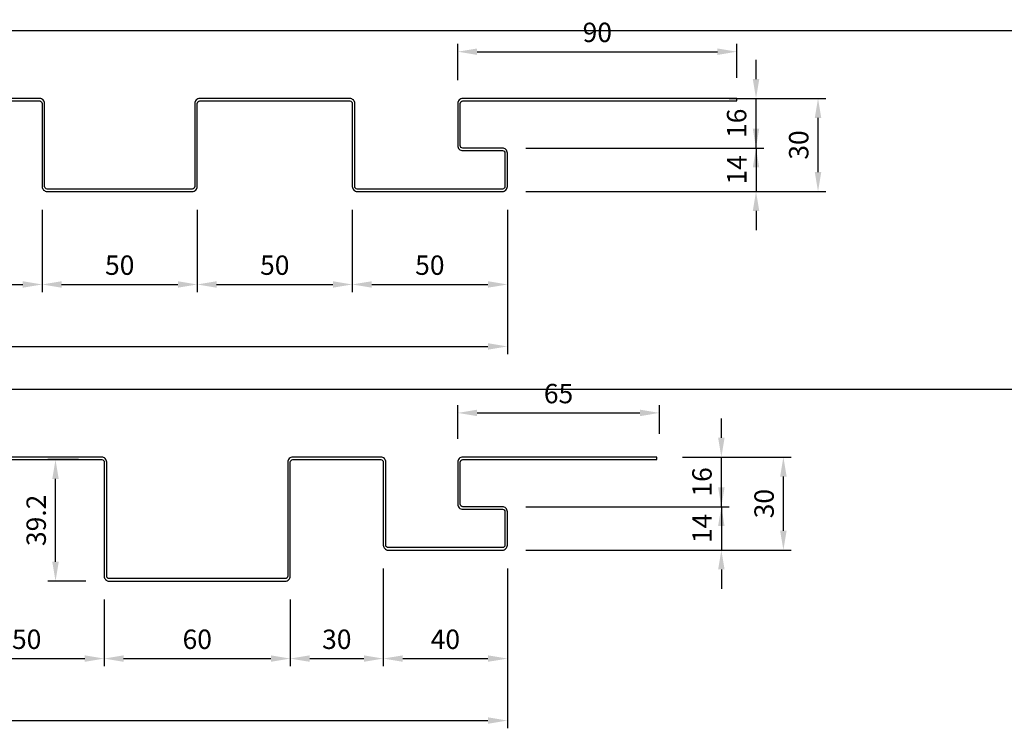
# Model space of a CAD drawing. Units: millimetres. Extents: x 7148461 to 7183274, y -4940790 to -4930983.
# Drawn here: x 7152435 to 7152752, y -4933324 to -4933095 of the extents above; entities that cross this region are included whole.
import ezdxf

# ---------------------------------------------------------------- set-up
doc = ezdxf.new("R2010")
doc.units = ezdxf.units.MM
doc.header["$PDSIZE"] = -1
for name, color, linetype in [('00-ALUM-1', 4, 'Continuous'), ('J-DIM', 1, 'Continuous'), ('J-STEEL', 3, 'Continuous')]:
    doc.layers.add(name, color=color, linetype=linetype)
doc.styles.add('맑은고딕', font='malgun.ttf')
doc.dimstyles.new('DKJS-2.5', dxfattribs={"dimscale": 2.5, "dimtxt": 2.5, "dimasz": 2.5, "dimexe": 1, "dimexo": 3, "dimgap": 1.2, "dimtad": 1, "dimdec": 1, "dimzin": 9, "dimdsep": 46, "dimtxsty": '맑은고딕', "dimcen": 1.5, "dimclrd": 1, "dimclre": 1, "dimclrt": 7, "dimadec": 1, "dimazin": 0, "dimtfac": 3, "dimtdec": 1, "dimtix": 1, "dimtmove": 2, "dimatfit": 3, "dimfxl": 1, "dimtolj": 1, "dimarcsym": 0})

# ---------------------------------------------------------------- blocks, each defined once
blk = doc.blocks.new('*D1932')
at = {"layer": 'DefPoints', "color": 0, "linetype": 'ByBlock', "transparency": 16777216}
for p in [(7152655.88, -4933120.58), (7152692.05, -4933120.58), (7152590.28, -4933150.58)]:
    blk.add_point(p, dxfattribs=at)
at = {"layer": 'J-DIM', "color": 1, "linetype": 'ByBlock', "lineweight": -2, "transparency": 16777216}
for p, q in [((7152663.38, -4933120.58), (7152694.55, -4933120.58)), ((7152692.05, -4933144.33), (7152692.05, -4933126.83)), ((7152597.78, -4933150.58), (7152694.55, -4933150.58))]:
    blk.add_line(p, q, dxfattribs=at)
at = {"layer": 'J-DIM', "color": 1, "linetype": 'ByBlock', "transparency": 16777216}
for points in [[(7152691.01, -4933126.83), (7152693.09, -4933126.83), (7152692.05, -4933120.58)], [(7152691.01, -4933144.33), (7152693.09, -4933144.33), (7152692.05, -4933150.58)]]:
    blk.add_solid(points, dxfattribs=at)
at = {"layer": 'J-DIM', "color": 7, "linetype": 'ByBlock', "transparency": 16777216, "insert": (7152685.82, -4933135.58), "char_height": 6.25, "attachment_point": 5, "rotation": 90, "style": '맑은고딕'}
blk.add_mtext('\\A1;30', dxfattribs=at)
blk = doc.blocks.new('*D1934')
at = {"layer": 'DefPoints', "color": 0, "linetype": 'ByBlock', "transparency": 16777216}
for p in [(7152590.28, -4933136.58), (7152590.28, -4933150.58), (7152672.05, -4933150.58)]:
    blk.add_point(p, dxfattribs=at)
at = {"layer": 'J-DIM', "color": 1, "linetype": 'ByBlock', "lineweight": -2, "transparency": 16777216}
for p, q in [((7152672.05, -4933130.33), (7152672.05, -4933124.08)), ((7152597.78, -4933136.58), (7152674.55, -4933136.58)), ((7152672.05, -4933136.58), (7152672.05, -4933150.58)), ((7152597.78, -4933150.58), (7152674.55, -4933150.58)), ((7152672.05, -4933156.83), (7152672.05, -4933163.08))]:
    blk.add_line(p, q, dxfattribs=at)
at = {"layer": 'J-DIM', "color": 1, "linetype": 'ByBlock', "transparency": 16777216}
for points in [[(7152671.01, -4933130.33), (7152673.09, -4933130.33), (7152672.05, -4933136.58)], [(7152671.01, -4933156.83), (7152673.09, -4933156.83), (7152672.05, -4933150.58)]]:
    blk.add_solid(points, dxfattribs=at)
at = {"layer": 'J-DIM', "color": 7, "linetype": 'ByBlock', "transparency": 16777216, "insert": (7152665.86, -4933143.58), "char_height": 6.25, "attachment_point": 5, "rotation": 90, "style": '맑은고딕'}
blk.add_mtext('\\A1;14', dxfattribs=at)
blk = doc.blocks.new('*D1935')
at = {"layer": 'DefPoints', "color": 0, "linetype": 'ByBlock', "transparency": 16777216}
for p in [(7152655.88, -4933120.58), (7152672.05, -4933120.58), (7152590.28, -4933136.58)]:
    blk.add_point(p, dxfattribs=at)
at = {"layer": 'J-DIM', "color": 1, "linetype": 'ByBlock', "lineweight": -2, "transparency": 16777216}
for p, q in [((7152672.05, -4933114.33), (7152672.05, -4933108.08)), ((7152663.38, -4933120.58), (7152674.55, -4933120.58)), ((7152672.05, -4933136.58), (7152672.05, -4933120.58)), ((7152597.78, -4933136.58), (7152674.55, -4933136.58)), ((7152672.05, -4933142.83), (7152672.05, -4933149.08))]:
    blk.add_line(p, q, dxfattribs=at)
at = {"layer": 'J-DIM', "color": 1, "linetype": 'ByBlock', "transparency": 16777216}
for points in [[(7152671.01, -4933114.33), (7152673.09, -4933114.33), (7152672.05, -4933120.58)], [(7152671.01, -4933142.83), (7152673.09, -4933142.83), (7152672.05, -4933136.58)]]:
    blk.add_solid(points, dxfattribs=at)
at = {"layer": 'J-DIM', "color": 7, "linetype": 'ByBlock', "transparency": 16777216, "insert": (7152665.8, -4933128.58), "char_height": 6.25, "attachment_point": 5, "rotation": 90, "style": '맑은고딕'}
blk.add_mtext('\\A1;16', dxfattribs=at)
blk = doc.blocks.new('*D1942')
at = {"layer": 'DefPoints', "color": 0, "linetype": 'ByBlock', "transparency": 16777216}
for p in [(7152541.88, -4933148.98), (7152591.88, -4933148.98), (7152591.88, -4933180.58)]:
    blk.add_point(p, dxfattribs=at)
at = {"layer": 'J-DIM', "color": 1, "linetype": 'ByBlock', "lineweight": -2, "transparency": 16777216}
for p, q in [((7152541.88, -4933156.48), (7152541.88, -4933183.08)), ((7152591.88, -4933156.48), (7152591.88, -4933183.08)), ((7152548.13, -4933180.58), (7152585.63, -4933180.58))]:
    blk.add_line(p, q, dxfattribs=at)
at = {"layer": 'J-DIM', "color": 1, "linetype": 'ByBlock', "transparency": 16777216}
for points in [[(7152548.13, -4933179.54), (7152548.13, -4933181.62), (7152541.88, -4933180.58)], [(7152585.63, -4933179.54), (7152585.63, -4933181.62), (7152591.88, -4933180.58)]]:
    blk.add_solid(points, dxfattribs=at)
at = {"layer": 'J-DIM', "color": 7, "linetype": 'ByBlock', "transparency": 16777216, "insert": (7152566.88, -4933174.35), "char_height": 6.25, "attachment_point": 5, "style": '맑은고딕'}
blk.add_mtext('\\A1;50', dxfattribs=at)
blk = doc.blocks.new('*D1943')
at = {"layer": 'DefPoints', "color": 0, "linetype": 'ByBlock', "transparency": 16777216}
for p in [(7152091.88, -4933133.98), (7152591.88, -4933148.98), (7152591.88, -4933200.58)]:
    blk.add_point(p, dxfattribs=at)
at = {"layer": 'J-DIM', "color": 1, "linetype": 'ByBlock', "lineweight": -2, "transparency": 16777216}
for p, q in [((7152091.88, -4933141.48), (7152091.88, -4933203.08)), ((7152591.88, -4933156.48), (7152591.88, -4933203.08)), ((7152098.13, -4933200.58), (7152585.63, -4933200.58))]:
    blk.add_line(p, q, dxfattribs=at)
at = {"layer": 'J-DIM', "color": 1, "linetype": 'ByBlock', "transparency": 16777216}
for points in [[(7152098.13, -4933199.54), (7152098.13, -4933201.62), (7152091.88, -4933200.58)], [(7152585.63, -4933199.54), (7152585.63, -4933201.62), (7152591.88, -4933200.58)]]:
    blk.add_solid(points, dxfattribs=at)
at = {"layer": 'J-DIM', "color": 7, "linetype": 'ByBlock', "transparency": 16777216, "insert": (7152341.88, -4933194.35), "char_height": 6.25, "attachment_point": 5, "style": '맑은고딕'}
blk.add_mtext('\\A1;500', dxfattribs=at)
blk = doc.blocks.new('*D1944')
at = {"layer": 'DefPoints', "color": 0, "linetype": 'ByBlock', "transparency": 16777216}
for p in [(7152391.88, -4933148.98), (7152441.88, -4933148.98), (7152441.88, -4933180.58)]:
    blk.add_point(p, dxfattribs=at)
at = {"layer": 'J-DIM', "color": 1, "linetype": 'ByBlock', "lineweight": -2, "transparency": 16777216}
for p, q in [((7152391.88, -4933156.48), (7152391.88, -4933183.08)), ((7152441.88, -4933156.48), (7152441.88, -4933183.08)), ((7152398.13, -4933180.58), (7152435.63, -4933180.58))]:
    blk.add_line(p, q, dxfattribs=at)
at = {"layer": 'J-DIM', "color": 1, "linetype": 'ByBlock', "transparency": 16777216}
for points in [[(7152398.13, -4933179.54), (7152398.13, -4933181.62), (7152391.88, -4933180.58)], [(7152435.63, -4933179.54), (7152435.63, -4933181.62), (7152441.88, -4933180.58)]]:
    blk.add_solid(points, dxfattribs=at)
at = {"layer": 'J-DIM', "color": 7, "linetype": 'ByBlock', "transparency": 16777216, "insert": (7152416.88, -4933174.35), "char_height": 6.25, "attachment_point": 5, "style": '맑은고딕'}
blk.add_mtext('\\A1;50', dxfattribs=at)
blk = doc.blocks.new('*D1945')
at = {"layer": 'DefPoints', "color": 0, "linetype": 'ByBlock', "transparency": 16777216}
for p in [(7152441.88, -4933148.98), (7152491.88, -4933148.98), (7152491.88, -4933180.58)]:
    blk.add_point(p, dxfattribs=at)
at = {"layer": 'J-DIM', "color": 1, "linetype": 'ByBlock', "lineweight": -2, "transparency": 16777216}
for p, q in [((7152441.88, -4933156.48), (7152441.88, -4933183.08)), ((7152491.88, -4933156.48), (7152491.88, -4933183.08)), ((7152448.13, -4933180.58), (7152485.63, -4933180.58))]:
    blk.add_line(p, q, dxfattribs=at)
at = {"layer": 'J-DIM', "color": 1, "linetype": 'ByBlock', "transparency": 16777216}
for points in [[(7152448.13, -4933179.54), (7152448.13, -4933181.62), (7152441.88, -4933180.58)], [(7152485.63, -4933179.54), (7152485.63, -4933181.62), (7152491.88, -4933180.58)]]:
    blk.add_solid(points, dxfattribs=at)
at = {"layer": 'J-DIM', "color": 7, "linetype": 'ByBlock', "transparency": 16777216, "insert": (7152466.88, -4933174.35), "char_height": 6.25, "attachment_point": 5, "style": '맑은고딕'}
blk.add_mtext('\\A1;50', dxfattribs=at)
blk = doc.blocks.new('*D1946')
at = {"layer": 'DefPoints', "color": 0, "linetype": 'ByBlock', "transparency": 16777216}
for p in [(7152491.88, -4933148.98), (7152541.88, -4933148.98), (7152541.88, -4933180.58)]:
    blk.add_point(p, dxfattribs=at)
at = {"layer": 'J-DIM', "color": 1, "linetype": 'ByBlock', "lineweight": -2, "transparency": 16777216}
for p, q in [((7152491.88, -4933156.48), (7152491.88, -4933183.08)), ((7152541.88, -4933156.48), (7152541.88, -4933183.08)), ((7152498.13, -4933180.58), (7152535.63, -4933180.58))]:
    blk.add_line(p, q, dxfattribs=at)
at = {"layer": 'J-DIM', "color": 1, "linetype": 'ByBlock', "transparency": 16777216}
for points in [[(7152498.13, -4933179.54), (7152498.13, -4933181.62), (7152491.88, -4933180.58)], [(7152535.63, -4933179.54), (7152535.63, -4933181.62), (7152541.88, -4933180.58)]]:
    blk.add_solid(points, dxfattribs=at)
at = {"layer": 'J-DIM', "color": 7, "linetype": 'ByBlock', "transparency": 16777216, "insert": (7152516.88, -4933174.35), "char_height": 6.25, "attachment_point": 5, "style": '맑은고딕'}
blk.add_mtext('\\A1;50', dxfattribs=at)
blk = doc.blocks.new('W500D')
at = {"layer": 'J-STEEL', "linetype": 'ByBlock'}
blk.add_lwpolyline([(359, 14.2, -0.414214), (359.8, 13.4), (359.8, -13.4, 0.414214), (361.4, -15), (408.2, -15, 0.414214), (409.8, -13.4), (409.8, 13.4, -0.414214), (410.6, 14.2), (459, 14.2, -0.414214), (459.8, 13.4), (459.8, -13.4, 0.414214), (461.4, -15), (508.2, -15, 0.414214), (509.8, -13.4), (509.8, -2.6, 0.414214), (508.2, -1), (495.4, -1, -0.414214), (494.6, -0.2), (494.6, 13.4, -0.414214), (495.4, 14.2), (583.8, 14.2), (583.8, 15), (495.4, 15, 0.414214), (493.8, 13.4), (493.8, -0.2, 0.414214), (495.4, -1.8), (508.2, -1.8, -0.414214), (509, -2.6), (509, -13.4, -0.414214), (508.2, -14.2), (461.4, -14.2, -0.414214), (460.6, -13.4), (460.6, 13.4, 0.414214), (459, 15), (410.6, 15, 0.414214), (409, 13.4), (409, -13.4, -0.414214), (408.2, -14.2), (361.4, -14.2, -0.414214), (360.6, -13.4), (360.6, 13.4, 0.414214), (359, 15), (310.6, 15, 0.414214)], format="xyb", dxfattribs=at)
blk.add_lwpolyline([(310.6, 14.2), (359, 14.2)], dxfattribs=at)
blk = doc.blocks.new('*D1950')
at = {"layer": 'DefPoints', "color": 0, "linetype": 'ByBlock', "transparency": 16777216}
for p in [(7152640.88, -4933236.29), (7152680.88, -4933236.29), (7152590.28, -4933266.29)]:
    blk.add_point(p, dxfattribs=at)
at = {"layer": 'J-DIM', "color": 1, "linetype": 'ByBlock', "lineweight": -2, "transparency": 16777216}
for p, q in [((7152648.38, -4933236.29), (7152683.38, -4933236.29)), ((7152680.88, -4933260.04), (7152680.88, -4933242.54)), ((7152597.78, -4933266.29), (7152683.38, -4933266.29))]:
    blk.add_line(p, q, dxfattribs=at)
at = {"layer": 'J-DIM', "color": 1, "linetype": 'ByBlock', "transparency": 16777216}
for points in [[(7152679.83, -4933242.54), (7152681.92, -4933242.54), (7152680.88, -4933236.29)], [(7152679.83, -4933260.04), (7152681.92, -4933260.04), (7152680.88, -4933266.29)]]:
    blk.add_solid(points, dxfattribs=at)
at = {"layer": 'J-DIM', "color": 7, "linetype": 'ByBlock', "transparency": 16777216, "insert": (7152674.65, -4933251.29), "char_height": 6.25, "attachment_point": 5, "rotation": 90, "style": '맑은고딕'}
blk.add_mtext('\\A1;30', dxfattribs=at)
blk = doc.blocks.new('*D1952')
at = {"layer": 'DefPoints', "color": 0, "linetype": 'ByBlock', "transparency": 16777216}
for p in [(7152590.28, -4933252.29), (7152590.28, -4933266.29), (7152660.88, -4933266.29)]:
    blk.add_point(p, dxfattribs=at)
at = {"layer": 'J-DIM', "color": 1, "linetype": 'ByBlock', "lineweight": -2, "transparency": 16777216}
for p, q in [((7152660.88, -4933246.04), (7152660.88, -4933239.79)), ((7152597.78, -4933252.29), (7152663.38, -4933252.29)), ((7152660.88, -4933252.29), (7152660.88, -4933266.29)), ((7152597.78, -4933266.29), (7152663.38, -4933266.29)), ((7152660.88, -4933272.54), (7152660.88, -4933278.79))]:
    blk.add_line(p, q, dxfattribs=at)
at = {"layer": 'J-DIM', "color": 1, "linetype": 'ByBlock', "transparency": 16777216}
for points in [[(7152659.83, -4933246.04), (7152661.92, -4933246.04), (7152660.88, -4933252.29)], [(7152659.83, -4933272.54), (7152661.92, -4933272.54), (7152660.88, -4933266.29)]]:
    blk.add_solid(points, dxfattribs=at)
at = {"layer": 'J-DIM', "color": 7, "linetype": 'ByBlock', "transparency": 16777216, "insert": (7152654.68, -4933259.29), "char_height": 6.25, "attachment_point": 5, "rotation": 90, "style": '맑은고딕'}
blk.add_mtext('\\A1;14', dxfattribs=at)
blk = doc.blocks.new('*D1953')
at = {"layer": 'DefPoints', "color": 0, "linetype": 'ByBlock', "transparency": 16777216}
for p in [(7152640.88, -4933236.29), (7152660.88, -4933236.29), (7152590.28, -4933252.29)]:
    blk.add_point(p, dxfattribs=at)
at = {"layer": 'J-DIM', "color": 1, "linetype": 'ByBlock', "lineweight": -2, "transparency": 16777216}
for p, q in [((7152660.88, -4933230.04), (7152660.88, -4933223.79)), ((7152648.38, -4933236.29), (7152663.38, -4933236.29)), ((7152660.88, -4933252.29), (7152660.88, -4933236.29)), ((7152597.78, -4933252.29), (7152663.38, -4933252.29)), ((7152660.88, -4933258.54), (7152660.88, -4933264.79))]:
    blk.add_line(p, q, dxfattribs=at)
at = {"layer": 'J-DIM', "color": 1, "linetype": 'ByBlock', "transparency": 16777216}
for points in [[(7152659.83, -4933230.04), (7152661.92, -4933230.04), (7152660.88, -4933236.29)], [(7152659.83, -4933258.54), (7152661.92, -4933258.54), (7152660.88, -4933252.29)]]:
    blk.add_solid(points, dxfattribs=at)
at = {"layer": 'J-DIM', "color": 7, "linetype": 'ByBlock', "transparency": 16777216, "insert": (7152654.63, -4933244.29), "char_height": 6.25, "attachment_point": 5, "rotation": 90, "style": '맑은고딕'}
blk.add_mtext('\\A1;16', dxfattribs=at)
blk = doc.blocks.new('*D1957')
at = {"layer": 'DefPoints', "color": 0, "linetype": 'ByBlock', "transparency": 16777216}
for p in [(7152551.88, -4933264.69), (7152591.88, -4933264.69), (7152591.88, -4933301.29)]:
    blk.add_point(p, dxfattribs=at)
at = {"layer": 'J-DIM', "color": 1, "linetype": 'ByBlock', "lineweight": -2, "transparency": 16777216}
for p, q in [((7152551.88, -4933272.19), (7152551.88, -4933303.79)), ((7152591.88, -4933272.19), (7152591.88, -4933303.79)), ((7152558.13, -4933301.29), (7152585.63, -4933301.29))]:
    blk.add_line(p, q, dxfattribs=at)
at = {"layer": 'J-DIM', "color": 1, "linetype": 'ByBlock', "transparency": 16777216}
for points in [[(7152558.13, -4933300.25), (7152558.13, -4933302.33), (7152551.88, -4933301.29)], [(7152585.63, -4933300.25), (7152585.63, -4933302.33), (7152591.88, -4933301.29)]]:
    blk.add_solid(points, dxfattribs=at)
at = {"layer": 'J-DIM', "color": 7, "linetype": 'ByBlock', "transparency": 16777216, "insert": (7152571.88, -4933295.06), "char_height": 6.25, "attachment_point": 5, "style": '맑은고딕'}
blk.add_mtext('\\A1;40', dxfattribs=at)
blk = doc.blocks.new('*D1958')
at = {"layer": 'DefPoints', "color": 0, "linetype": 'ByBlock', "transparency": 16777216}
for p in [(7152091.88, -4933249.69), (7152591.88, -4933264.69), (7152591.88, -4933321.29)]:
    blk.add_point(p, dxfattribs=at)
at = {"layer": 'J-DIM', "color": 1, "linetype": 'ByBlock', "lineweight": -2, "transparency": 16777216}
for p, q in [((7152091.88, -4933257.19), (7152091.88, -4933323.79)), ((7152591.88, -4933272.19), (7152591.88, -4933323.79)), ((7152098.13, -4933321.29), (7152585.63, -4933321.29))]:
    blk.add_line(p, q, dxfattribs=at)
at = {"layer": 'J-DIM', "color": 1, "linetype": 'ByBlock', "transparency": 16777216}
for points in [[(7152098.13, -4933320.25), (7152098.13, -4933322.33), (7152091.88, -4933321.29)], [(7152585.63, -4933320.25), (7152585.63, -4933322.33), (7152591.88, -4933321.29)]]:
    blk.add_solid(points, dxfattribs=at)
at = {"layer": 'J-DIM', "color": 7, "linetype": 'ByBlock', "transparency": 16777216, "insert": (7152341.88, -4933315.06), "char_height": 6.25, "attachment_point": 5, "style": '맑은고딕'}
blk.add_mtext('\\A1;500', dxfattribs=at)
blk = doc.blocks.new('*D1961')
at = {"layer": 'DefPoints', "color": 0, "linetype": 'ByBlock', "transparency": 16777216}
for p in [(7152551.88, -4933264.69), (7152521.88, -4933274.69), (7152551.88, -4933301.29)]:
    blk.add_point(p, dxfattribs=at)
at = {"layer": 'J-DIM', "color": 1, "linetype": 'ByBlock', "lineweight": -2, "transparency": 16777216}
for p, q in [((7152551.88, -4933272.19), (7152551.88, -4933303.79)), ((7152521.88, -4933282.19), (7152521.88, -4933303.79)), ((7152528.13, -4933301.29), (7152545.63, -4933301.29))]:
    blk.add_line(p, q, dxfattribs=at)
at = {"layer": 'J-DIM', "color": 1, "linetype": 'ByBlock', "transparency": 16777216}
for points in [[(7152528.13, -4933300.25), (7152528.13, -4933302.33), (7152521.88, -4933301.29)], [(7152545.63, -4933300.25), (7152545.63, -4933302.33), (7152551.88, -4933301.29)]]:
    blk.add_solid(points, dxfattribs=at)
at = {"layer": 'J-DIM', "color": 7, "linetype": 'ByBlock', "transparency": 16777216, "insert": (7152536.88, -4933295.06), "char_height": 6.25, "attachment_point": 5, "style": '맑은고딕'}
blk.add_mtext('\\A1;30', dxfattribs=at)
blk = doc.blocks.new('*D1962')
at = {"layer": 'DefPoints', "color": 0, "linetype": 'ByBlock', "transparency": 16777216}
for p in [(7152411.88, -4933264.69), (7152461.88, -4933274.69), (7152461.88, -4933301.29)]:
    blk.add_point(p, dxfattribs=at)
at = {"layer": 'J-DIM', "color": 1, "linetype": 'ByBlock', "lineweight": -2, "transparency": 16777216}
for p, q in [((7152411.88, -4933272.19), (7152411.88, -4933303.79)), ((7152461.88, -4933282.19), (7152461.88, -4933303.79)), ((7152418.13, -4933301.29), (7152455.63, -4933301.29))]:
    blk.add_line(p, q, dxfattribs=at)
at = {"layer": 'J-DIM', "color": 1, "linetype": 'ByBlock', "transparency": 16777216}
for points in [[(7152418.13, -4933300.25), (7152418.13, -4933302.33), (7152411.88, -4933301.29)], [(7152455.63, -4933300.25), (7152455.63, -4933302.33), (7152461.88, -4933301.29)]]:
    blk.add_solid(points, dxfattribs=at)
at = {"layer": 'J-DIM', "color": 7, "linetype": 'ByBlock', "transparency": 16777216, "insert": (7152436.88, -4933295.06), "char_height": 6.25, "attachment_point": 5, "style": '맑은고딕'}
blk.add_mtext('\\A1;50', dxfattribs=at)
blk = doc.blocks.new('*D1963')
at = {"layer": 'DefPoints', "color": 0, "linetype": 'ByBlock', "transparency": 16777216}
for p in [(7152461.88, -4933274.69), (7152521.88, -4933274.69), (7152521.88, -4933301.29)]:
    blk.add_point(p, dxfattribs=at)
at = {"layer": 'J-DIM', "color": 1, "linetype": 'ByBlock', "lineweight": -2, "transparency": 16777216}
for p, q in [((7152461.88, -4933282.19), (7152461.88, -4933303.79)), ((7152521.88, -4933282.19), (7152521.88, -4933303.79)), ((7152468.13, -4933301.29), (7152515.63, -4933301.29))]:
    blk.add_line(p, q, dxfattribs=at)
at = {"layer": 'J-DIM', "color": 1, "linetype": 'ByBlock', "transparency": 16777216}
for points in [[(7152468.13, -4933300.25), (7152468.13, -4933302.33), (7152461.88, -4933301.29)], [(7152515.63, -4933300.25), (7152515.63, -4933302.33), (7152521.88, -4933301.29)]]:
    blk.add_solid(points, dxfattribs=at)
at = {"layer": 'J-DIM', "color": 7, "linetype": 'ByBlock', "transparency": 16777216, "insert": (7152491.88, -4933295.06), "char_height": 6.25, "attachment_point": 5, "style": '맑은고딕'}
blk.add_mtext('\\A1;60', dxfattribs=at)
blk = doc.blocks.new('W500FR')
at = {"layer": 'J-STEEL', "linetype": 'ByBlock'}
blk.add_lwpolyline([(330.6, 14.2), (379, 14.2, -0.414214), (379.8, 13.4), (379.8, -23.4, 0.414214), (381.4, -25), (438.2, -25, 0.414214), (439.8, -23.4), (439.8, 13.4, -0.414214), (440.6, 14.2), (469, 14.2, -0.414214), (469.8, 13.4), (469.8, -13.4, 0.414214), (471.4, -15), (508.2, -15, 0.414214), (509.8, -13.4), (509.8, -2.6, 0.414214), (508.2, -1), (495.4, -1, -0.414214), (494.6, -0.2), (494.6, 13.4, -0.414214), (495.4, 14.2), (558, 14.2), (558, 15), (495.4, 15, 0.414214), (493.8, 13.4), (493.8, -0.2, 0.414214), (495.4, -1.8), (508.2, -1.8, -0.414214), (509, -2.6), (509, -13.4, -0.414214), (508.2, -14.2), (471.4, -14.2, -0.414214), (470.6, -13.4), (470.6, 13.4, 0.414214), (469, 15), (440.6, 15, 0.414214), (439, 13.4), (439, -23.4, -0.414214), (438.2, -24.2), (381.4, -24.2, -0.414214), (380.6, -23.4), (380.6, 13.4, 0.414214), (379, 15), (330.6, 15, 0.414214)], format="xyb", dxfattribs=at)
blk = doc.blocks.new('*D1984')
at = {"color": 1, "linetype": 'ByBlock', "lineweight": -2, "transparency": 16777216}
for p, q in [((7152453.58, -4933237.09), (7152443.68, -4933237.09)), ((7152446.18, -4933270.04), (7152446.18, -4933243.34)), ((7152455.98, -4933276.29), (7152443.68, -4933276.29))]:
    blk.add_line(p, q, dxfattribs=at)
at = {"color": 1, "linetype": 'ByBlock', "transparency": 16777216}
for points in [[(7152445.13, -4933243.34), (7152447.22, -4933243.34), (7152446.18, -4933237.09)], [(7152445.13, -4933270.04), (7152447.22, -4933270.04), (7152446.18, -4933276.29)]]:
    blk.add_solid(points, dxfattribs=at)
at = {"layer": 'DefPoints', "color": 0, "linetype": 'ByBlock', "transparency": 16777216}
for p in [(7152446.18, -4933237.09), (7152461.08, -4933237.09), (7152463.48, -4933276.29)]:
    blk.add_point(p, dxfattribs=at)
at = {"color": 7, "linetype": 'ByBlock', "transparency": 16777216, "insert": (7152439.95, -4933256.69), "char_height": 6.25, "attachment_point": 5, "rotation": 90, "style": '맑은고딕'}
blk.add_mtext('\\A1;39.2', dxfattribs=at)
blk = doc.blocks.new('*D1986')
at = {"layer": 'DefPoints', "color": 0, "linetype": 'ByBlock', "transparency": 16777216}
for p in [(7152665.88, -4933105.47), (7152665.88, -4933121.38), (7152575.88, -4933122.18)]:
    blk.add_point(p, dxfattribs=at)
at = {"layer": 'J-STEEL', "color": 1, "linetype": 'ByBlock', "lineweight": -2, "transparency": 16777216}
for p, q in [((7152575.88, -4933114.68), (7152575.88, -4933102.97)), ((7152582.13, -4933105.47), (7152659.63, -4933105.47)), ((7152665.88, -4933113.88), (7152665.88, -4933102.97))]:
    blk.add_line(p, q, dxfattribs=at)
at = {"layer": 'J-STEEL', "color": 1, "linetype": 'ByBlock', "transparency": 16777216}
for points in [[(7152582.13, -4933104.43), (7152582.13, -4933106.51), (7152575.88, -4933105.47)], [(7152659.63, -4933104.43), (7152659.63, -4933106.51), (7152665.88, -4933105.47)]]:
    blk.add_solid(points, dxfattribs=at)
at = {"layer": 'J-STEEL', "color": 7, "linetype": 'ByBlock', "transparency": 16777216, "insert": (7152620.88, -4933099.24), "char_height": 6.25, "attachment_point": 5, "style": '맑은고딕'}
blk.add_mtext('\\A1;90', dxfattribs=at)
blk = doc.blocks.new('*D1987')
at = {"layer": 'DefPoints', "color": 0, "linetype": 'ByBlock', "transparency": 16777216}
for p in [(7152640.88, -4933222.02), (7152575.88, -4933237.89), (7152640.88, -4933236.29)]:
    blk.add_point(p, dxfattribs=at)
at = {"layer": 'J-STEEL', "color": 1, "linetype": 'ByBlock', "lineweight": -2, "transparency": 16777216}
for p, q in [((7152575.88, -4933230.39), (7152575.88, -4933219.52)), ((7152640.88, -4933228.79), (7152640.88, -4933219.52)), ((7152582.13, -4933222.02), (7152634.63, -4933222.02))]:
    blk.add_line(p, q, dxfattribs=at)
at = {"layer": 'J-STEEL', "color": 1, "linetype": 'ByBlock', "transparency": 16777216}
for points in [[(7152582.13, -4933220.98), (7152582.13, -4933223.07), (7152575.88, -4933222.02)], [(7152634.63, -4933220.98), (7152634.63, -4933223.07), (7152640.88, -4933222.02)]]:
    blk.add_solid(points, dxfattribs=at)
at = {"layer": 'J-STEEL', "color": 7, "linetype": 'ByBlock', "transparency": 16777216, "insert": (7152608.38, -4933215.79), "char_height": 6.25, "attachment_point": 5, "style": '맑은고딕'}
blk.add_mtext('\\A1;65', dxfattribs=at)

msp = doc.modelspace()

# ---------------------------------------------------------------- linework, layer by layer
at = {"layer": '00-ALUM-1', "linetype": 'ByBlock'}
for p, q in [((7151838.84, -4933098.62), (7152864.24, -4933098.62)), ((7151838.84, -4933214.33), (7152864.24, -4933214.33))]:
    msp.add_line(p, q, dxfattribs=at)

# ---------------------------------------------------------------- block references
for name, p in [('W500D', (7152082.08, -4933135.58)), ('W500FR', (7152082.08, -4933251.29))]:
    msp.add_blockref(name, p, dxfattribs=at)

# ---------------------------------------------------------------- dimensions: what is measured, and where the dimension line sits
at = {"linetype": 'ByBlock'}
dim = msp.add_linear_dim(base=(7152446.18, -4933237.09), p1=(7152463.48, -4933276.29), p2=(7152461.08, -4933237.09), angle=90, dimstyle='DKJS-2.5', dxfattribs=at)
dim.commit()
dim.dimension.update_dxf_attribs({"geometry": '*D1984', "text_midpoint": (7152439.95, -4933256.69)})
at = {"layer": 'J-DIM', "linetype": 'ByBlock'}
for base, p1, p2, picture, middle in [((7152672.05, -4933120.58), (7152590.28, -4933136.58), (7152655.88, -4933120.58), '*D1935', (7152665.8, -4933128.58)), ((7152692.05, -4933120.58), (7152590.28, -4933150.58), (7152655.88, -4933120.58), '*D1932', (7152685.82, -4933135.58)), ((7152672.05, -4933150.58), (7152590.28, -4933136.58), (7152590.28, -4933150.58), '*D1934', (7152665.86, -4933143.58)), ((7152660.88, -4933236.29), (7152590.28, -4933252.29), (7152640.88, -4933236.29), '*D1953', (7152654.63, -4933244.29)), ((7152680.88, -4933236.29), (7152590.28, -4933266.29), (7152640.88, -4933236.29), '*D1950', (7152674.65, -4933251.29)), ((7152660.88, -4933266.29), (7152590.28, -4933252.29), (7152590.28, -4933266.29), '*D1952', (7152654.68, -4933259.29))]:
    dim = msp.add_linear_dim(base=base, p1=p1, p2=p2, angle=90, dimstyle='DKJS-2.5', dxfattribs=at)
    dim.commit()
    dim.dimension.update_dxf_attribs({"geometry": picture, "text_midpoint": middle})
for base, p1, p2, picture, middle in [((7152591.88, -4933200.58), (7152091.88, -4933133.98), (7152591.88, -4933148.98), '*D1943', (7152341.88, -4933194.35)), ((7152441.88, -4933180.58), (7152391.88, -4933148.98), (7152441.88, -4933148.98), '*D1944', (7152416.88, -4933174.35)), ((7152491.88, -4933180.58), (7152441.88, -4933148.98), (7152491.88, -4933148.98), '*D1945', (7152466.88, -4933174.35)), ((7152541.88, -4933180.58), (7152491.88, -4933148.98), (7152541.88, -4933148.98), '*D1946', (7152516.88, -4933174.35)), ((7152591.88, -4933180.58), (7152541.88, -4933148.98), (7152591.88, -4933148.98), '*D1942', (7152566.88, -4933174.35)), ((7152591.88, -4933321.29), (7152091.88, -4933249.69), (7152591.88, -4933264.69), '*D1958', (7152341.88, -4933315.06)), ((7152461.88, -4933301.29), (7152411.88, -4933264.69), (7152461.88, -4933274.69), '*D1962', (7152436.88, -4933295.06)), ((7152551.88, -4933301.29), (7152521.88, -4933274.69), (7152551.88, -4933264.69), '*D1961', (7152536.88, -4933295.06)), ((7152591.88, -4933301.29), (7152551.88, -4933264.69), (7152591.88, -4933264.69), '*D1957', (7152571.88, -4933295.06)), ((7152521.88, -4933301.29), (7152461.88, -4933274.69), (7152521.88, -4933274.69), '*D1963', (7152491.88, -4933295.06))]:
    dim = msp.add_linear_dim(base=base, p1=p1, p2=p2, dimstyle='DKJS-2.5', dxfattribs=at)
    dim.commit()
    dim.dimension.update_dxf_attribs({"geometry": picture, "text_midpoint": middle})
at = {"layer": 'J-STEEL', "linetype": 'ByBlock'}
for base, p1, p2, picture, middle in [((7152665.88, -4933105.47), (7152575.88, -4933122.18), (7152665.88, -4933121.38), '*D1986', (7152620.88, -4933099.24)), ((7152640.88, -4933222.02), (7152575.88, -4933237.89), (7152640.88, -4933236.29), '*D1987', (7152608.38, -4933215.79))]:
    dim = msp.add_linear_dim(base=base, p1=p1, p2=p2, dimstyle='DKJS-2.5', dxfattribs=at)
    dim.commit()
    dim.dimension.update_dxf_attribs({"geometry": picture, "text_midpoint": middle})

doc.saveas('drawing.dxf')
